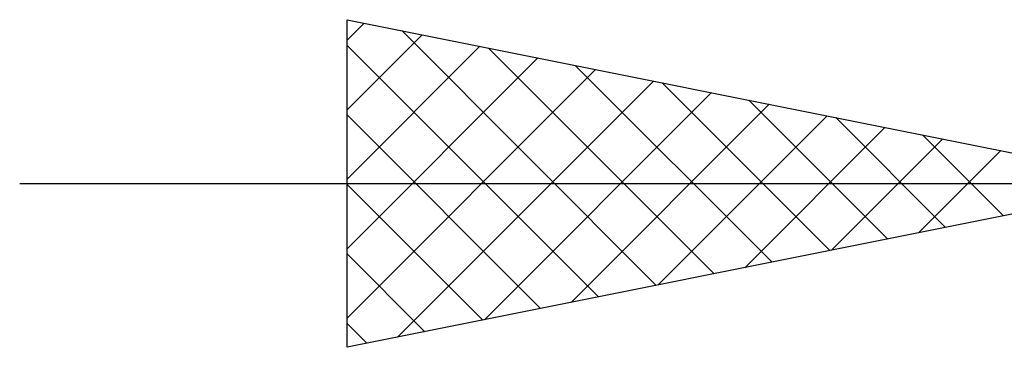
# Model space of a CAD drawing. Units: millimetres. Extents: x -67 to 69, y -48 to 70.
# Drawn here: x -2 to 5, y -14 to -12 of the extents above; entities that cross this region are included whole.
import ezdxf

# ---------------------------------------------------------------- set-up
doc = ezdxf.new("R2010")
doc.units = ezdxf.units.MM
doc.header["$LTSCALE"] = 6.9
doc.layers.add('2', color=7, linetype='CONTINUOUS')

msp = doc.modelspace()

# ---------------------------------------------------------------- linework, layer by layer
at = {"layer": '2', "color": 7, "linetype": 'CONTINUOUS', "lineweight": 25}
for p, q in [((0.5, -14.25), (0.5, -12.25)), ((0.5, -12.25), (5.5, -13.25)), ((0.5, -12.3759), (0.6049, -12.271)), ((0.8343, -12.3169), (2.3896, -13.8721)), ((0.5, -12.8002), (0.9585, -12.3417)), ((0.5, -12.4068), (2.036, -13.9428)), ((0.5, -13.2245), (1.312, -12.4124)), ((1.3647, -12.4229), (2.7431, -13.8014)), ((0.5, -13.6487), (1.6656, -12.4831)), ((0.5, -14.073), (2.0192, -12.5538)), ((1.895, -12.529), (3.0967, -13.7307)), ((0.8091, -14.1882), (2.3727, -12.6245)), ((2.4253, -12.6351), (3.4502, -13.66)), ((1.3394, -14.0821), (2.7263, -12.6953)), ((2.9557, -12.7411), (3.8038, -13.5892)), ((1.8697, -13.9761), (3.0798, -12.766)), ((0.5, -12.8311), (1.6825, -14.0135)), ((2.4, -13.87), (3.4334, -12.8367)), ((3.486, -12.8472), (4.1573, -13.5185)), ((2.9304, -13.7639), (3.7869, -12.9074)), ((3.4607, -13.6579), (4.1405, -12.9781)), ((4.0163, -12.9533), (4.5109, -13.4478)), ((3.991, -13.5518), (4.494, -13.0488)), ((-1.5, -13.25), (26.925, -13.25)), ((5.5, -13.25), (0.5, -14.25)), ((0.5, -13.2553), (1.3289, -14.0842)), ((0.5, -13.6796), (0.9753, -14.1549)), ((0.5, -14.1038), (0.6218, -14.2256))]:
    msp.add_line(p, q, dxfattribs=at)

doc.saveas('drawing.dxf')
